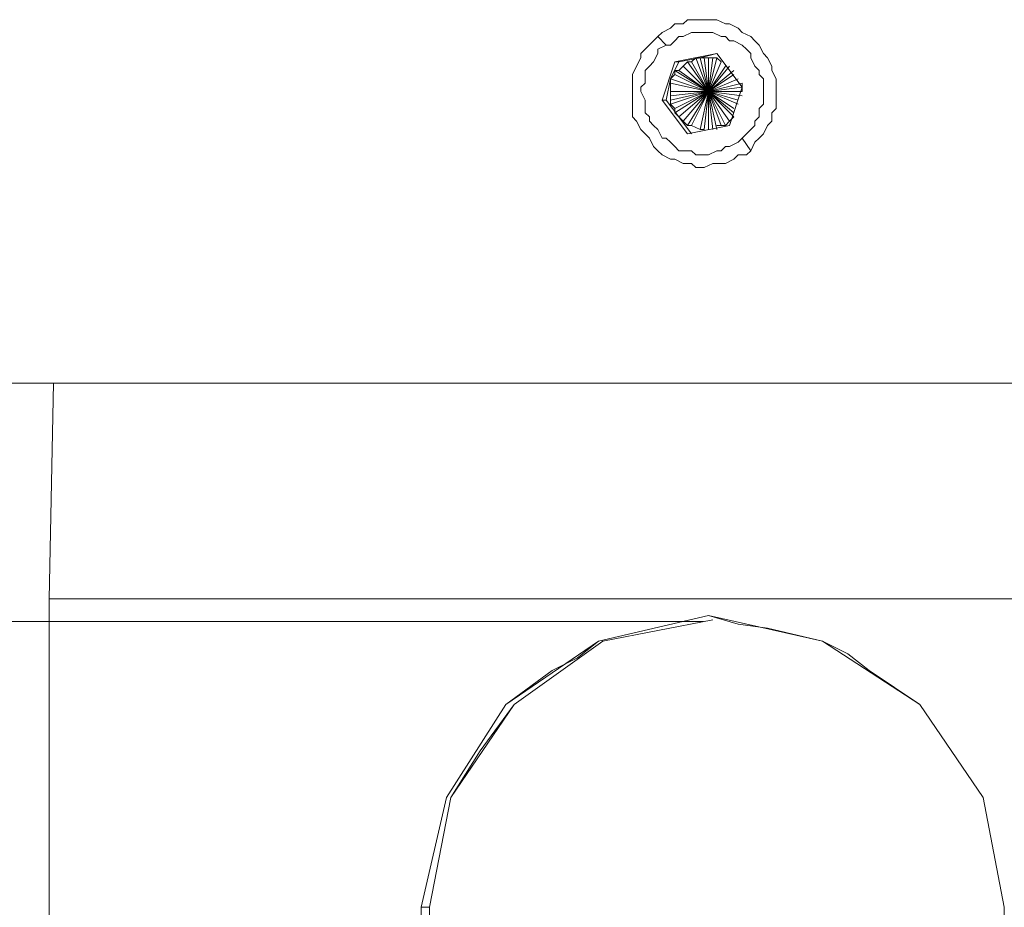
# Model space of a CAD drawing. Units: inches. Extents: x -4.3 to 12.7, y -11 to 0.
# Drawn here: x -0.8 to -0.6, y -3.6 to -3.4 of the extents above; entities that cross this region are included whole.
import ezdxf

# ---------------------------------------------------------------- set-up
doc = ezdxf.new("R2010")
doc.units = ezdxf.units.IN
doc.header["$MEASUREMENT"] = 0
doc.layers.add('Dimensions', color=7, linetype='Continuous', lineweight=0)
doc.layers.add('Drawing', color=7, linetype='Continuous', lineweight=0)

# ---------------------------------------------------------------- blocks, each defined once
blk = doc.blocks.new('Block_2')
at = {"layer": 'Drawing', "color": 18, "lineweight": 5, "true_color": 0x000000}
for p, q in [((-0.70612, -3.42732), (-0.70522, -3.42643)), ((-0.70522, -3.42643), (-0.70343, -3.42643)), ((-0.70253, -3.42553), (-0.70343, -3.42643)), ((-0.70074, -3.42553), (-0.70253, -3.42553)), ((-0.70074, -3.42553), (-0.69894, -3.42553)), ((-0.69894, -3.42553), (-0.69805, -3.42553)), ((-0.69625, -3.42553), (-0.69805, -3.42553)), ((-0.69446, -3.42643), (-0.69625, -3.42553)), ((-0.69446, -3.42643), (-0.69356, -3.42643)), ((-0.69356, -3.42643), (-0.69177, -3.42733)), ((-0.70791, -3.42822), (-0.70881, -3.42912)), ((-0.70612, -3.42732), (-0.70791, -3.42822)), ((-0.69087, -3.42822), (-0.69177, -3.42732)), ((-0.68908, -3.42912), (-0.69087, -3.42822)), ((-0.7115, -3.43181), (-0.7097, -3.43001)), ((-0.7097, -3.43001), (-0.70881, -3.42912)), ((-0.68908, -3.42912), (-0.68818, -3.43002)), ((-0.68818, -3.43002), (-0.68728, -3.43091)), ((-0.68639, -3.43271), (-0.68728, -3.43091)), ((-0.71239, -3.43271), (-0.7115, -3.43181)), ((-0.71239, -3.43271), (-0.71239, -3.4336)), ((-0.70522, -3.43449), (-0.69625, -3.4327)), ((-0.69984, -3.4336), (-0.69625, -3.4327)), ((-0.69984, -3.4336), (-0.69625, -3.43271)), ((-0.69625, -3.4327), (-0.69087, -3.43988)), ((-0.68549, -3.4336), (-0.68639, -3.43271)), ((-0.71239, -3.4336), (-0.71329, -3.4354)), ((-0.70432, -3.43449), (-0.70522, -3.43449)), ((-0.70432, -3.4345), (-0.69984, -3.4336)), ((-0.70343, -3.4354), (-0.70253, -3.4345)), ((-0.70253, -3.4345), (-0.69805, -3.44078)), ((-0.70163, -3.4345), (-0.70253, -3.4345)), ((-0.70253, -3.4345), (-0.69805, -3.44078)), ((-0.70163, -3.4345), (-0.70074, -3.4336)), ((-0.69805, -3.44078), (-0.70163, -3.4345)), ((-0.69805, -3.44078), (-0.70163, -3.4345)), ((-0.70074, -3.4336), (-0.69984, -3.4336)), ((-0.69805, -3.44078), (-0.70074, -3.4336)), ((-0.70074, -3.4336), (-0.69805, -3.44078)), ((-0.69894, -3.4336), (-0.69984, -3.4336)), ((-0.69984, -3.4336), (-0.69894, -3.4336)), ((-0.69894, -3.4336), (-0.69805, -3.4336)), ((-0.69894, -3.4336), (-0.69805, -3.4336)), ((-0.69805, -3.4336), (-0.69715, -3.4336)), ((-0.69805, -3.44078), (-0.69625, -3.4336)), ((-0.69625, -3.4336), (-0.69805, -3.44078)), ((-0.69805, -3.4336), (-0.69715, -3.4336)), ((-0.69805, -3.44078), (-0.69805, -3.4336)), ((-0.69805, -3.4336), (-0.69805, -3.44078)), ((-0.69715, -3.4336), (-0.69625, -3.4336)), ((-0.69715, -3.4336), (-0.69625, -3.4336)), ((-0.69625, -3.4336), (-0.69536, -3.4345)), ((-0.69625, -3.4336), (-0.69536, -3.4345)), ((-0.68459, -3.4354), (-0.68549, -3.4336)), ((-0.71329, -3.4354), (-0.71419, -3.43719)), ((-0.71419, -3.43719), (-0.71419, -3.43809)), ((-0.70522, -3.43719), (-0.70612, -3.43809)), ((-0.70522, -3.43629), (-0.70432, -3.43629)), ((-0.69805, -3.44078), (-0.70522, -3.43629)), ((-0.70522, -3.43629), (-0.70522, -3.43719)), ((-0.69805, -3.44078), (-0.70522, -3.43629)), ((-0.70432, -3.43629), (-0.70343, -3.4354)), ((-0.70432, -3.43629), (-0.69805, -3.44078)), ((-0.69805, -3.44078), (-0.70432, -3.43629)), ((-0.69805, -3.44078), (-0.70343, -3.4354)), ((-0.70343, -3.4354), (-0.69805, -3.44078)), ((-0.69446, -3.4354), (-0.69805, -3.44078)), ((-0.68459, -3.4354), (-0.68459, -3.43629)), ((-0.68459, -3.43629), (-0.6837, -3.43809)), ((-0.71419, -3.43809), (-0.71419, -3.43988)), ((-0.70612, -3.43809), (-0.69805, -3.44078)), ((-0.70612, -3.43809), (-0.69805, -3.44078)), ((-0.70612, -3.43898), (-0.70612, -3.43809)), ((-0.69805, -3.44078), (-0.70612, -3.43898)), ((-0.70612, -3.43898), (-0.70612, -3.44078)), ((-0.69805, -3.44078), (-0.70612, -3.43898)), ((-0.69805, -3.44078), (-0.69177, -3.43809)), ((-0.69087, -3.43988), (-0.69087, -3.43898)), ((-0.69087, -3.43898), (-0.69087, -3.43988)), ((-0.6837, -3.43898), (-0.6837, -3.43809)), ((-0.6837, -3.44078), (-0.6837, -3.43898)), ((-0.71419, -3.44167), (-0.71419, -3.43988)), ((-0.70612, -3.44167), (-0.69805, -3.44078)), ((-0.70612, -3.44078), (-0.70612, -3.44167)), ((-0.70612, -3.44167), (-0.69805, -3.44078)), ((-0.69805, -3.44078), (-0.70432, -3.44616)), ((-0.69805, -3.44078), (-0.70432, -3.44616)), ((-0.70343, -3.44705), (-0.69805, -3.44078)), ((-0.69805, -3.44078), (-0.70253, -3.44795)), ((-0.70253, -3.44795), (-0.69805, -3.44078)), ((-0.69805, -3.44078), (-0.70163, -3.44795)), ((-0.69805, -3.44078), (-0.70163, -3.44795)), ((-0.69984, -3.44885), (-0.69805, -3.44078)), ((-0.69984, -3.44885), (-0.69805, -3.44078)), ((-0.69805, -3.44078), (-0.69894, -3.44885)), ((-0.69805, -3.44078), (-0.69894, -3.44885)), ((-0.69356, -3.44705), (-0.69805, -3.44078)), ((-0.69805, -3.44078), (-0.69267, -3.44616)), ((-0.69177, -3.44257), (-0.69805, -3.44078)), ((-0.69715, -3.44885), (-0.69805, -3.44078)), ((-0.69715, -3.44885), (-0.69805, -3.44078)), ((-0.69805, -3.44078), (-0.69356, -3.44705)), ((-0.69087, -3.43988), (-0.69356, -3.44795)), ((-0.69087, -3.43988), (-0.69356, -3.44795)), ((-0.69087, -3.44077), (-0.69087, -3.43988)), ((-0.69087, -3.43988), (-0.69087, -3.44078)), ((-0.6837, -3.44078), (-0.6837, -3.44257)), ((-0.71419, -3.44257), (-0.71419, -3.44167)), ((-0.71419, -3.44257), (-0.71419, -3.44436)), ((-0.70253, -3.44974), (-0.70791, -3.44257)), ((-0.70701, -3.44257), (-0.70791, -3.44257)), ((-0.70253, -3.44974), (-0.70791, -3.44257)), ((-0.70432, -3.44615), (-0.70701, -3.44257)), ((-0.70612, -3.44257), (-0.70612, -3.44167)), ((-0.70612, -3.44347), (-0.70612, -3.44257)), ((-0.70522, -3.44436), (-0.70612, -3.44347)), ((-0.6837, -3.44257), (-0.6837, -3.44436)), ((-0.71419, -3.44436), (-0.71419, -3.44616)), ((-0.70522, -3.44526), (-0.70522, -3.44436)), ((-0.70432, -3.44616), (-0.70522, -3.44526)), ((-0.68459, -3.44526), (-0.6837, -3.44436)), ((-0.68459, -3.44705), (-0.68459, -3.44526)), ((-0.71329, -3.44705), (-0.71419, -3.44616)), ((-0.71239, -3.44885), (-0.71329, -3.44705)), ((-0.70163, -3.44974), (-0.70432, -3.44615)), ((-0.70432, -3.44616), (-0.70343, -3.44705)), ((-0.70432, -3.44616), (-0.70163, -3.44975)), ((-0.70432, -3.44616), (-0.70343, -3.44705)), ((-0.70432, -3.44616), (-0.70163, -3.44974)), ((-0.70343, -3.44705), (-0.70253, -3.44795)), ((-0.70343, -3.44705), (-0.70343, -3.44705)), ((-0.70343, -3.44705), (-0.70343, -3.44705)), ((-0.70253, -3.44795), (-0.70343, -3.44705)), ((-0.69356, -3.44705), (-0.69446, -3.44795)), ((-0.69356, -3.44705), (-0.69446, -3.44795)), ((-0.69267, -3.44615), (-0.69356, -3.44705)), ((-0.69267, -3.44616), (-0.69356, -3.44705)), ((-0.68459, -3.44705), (-0.68549, -3.44795)), ((-0.71239, -3.44885), (-0.7115, -3.44974)), ((-0.7115, -3.44974), (-0.7106, -3.45064)), ((-0.69356, -3.44795), (-0.70253, -3.44974)), ((-0.70253, -3.44795), (-0.70163, -3.44795)), ((-0.70163, -3.44795), (-0.70253, -3.44795)), ((-0.69356, -3.44795), (-0.70253, -3.44975)), ((-0.70163, -3.44795), (-0.69984, -3.44885)), ((-0.70163, -3.44795), (-0.69984, -3.44885)), ((-0.69894, -3.44885), (-0.69984, -3.44885)), ((-0.69894, -3.44885), (-0.69984, -3.44885)), ((-0.69894, -3.44885), (-0.69984, -3.44885)), ((-0.69894, -3.44885), (-0.69894, -3.44885)), ((-0.69894, -3.44885), (-0.69894, -3.44885)), ((-0.69894, -3.44885), (-0.69894, -3.44885)), ((-0.69625, -3.44795), (-0.69536, -3.44795)), ((-0.69536, -3.44795), (-0.69625, -3.44795)), ((-0.69625, -3.44795), (-0.69535, -3.44795)), ((-0.69446, -3.44795), (-0.69536, -3.44795)), ((-0.69446, -3.44795), (-0.69536, -3.44795)), ((-0.68728, -3.45064), (-0.68639, -3.44974)), ((-0.68549, -3.44795), (-0.68639, -3.44975)), ((-0.7106, -3.45064), (-0.7097, -3.45244)), ((-0.68908, -3.45333), (-0.68818, -3.45154)), ((-0.68818, -3.45154), (-0.68728, -3.45064)), ((-0.70881, -3.45333), (-0.7097, -3.45243)), ((-0.70791, -3.45423), (-0.70881, -3.45333)), ((-0.68997, -3.45423), (-0.68908, -3.45333)), ((-0.68997, -3.45423), (-0.68908, -3.45333)), ((-0.70791, -3.45423), (-0.70612, -3.45513)), ((-0.70612, -3.45512), (-0.70522, -3.45512)), ((-0.70343, -3.45602), (-0.70522, -3.45512)), ((-0.70163, -3.45602), (-0.70343, -3.45602)), ((-0.70163, -3.45602), (-0.70074, -3.45692)), ((-0.69715, -3.45602), (-0.69894, -3.45692)), ((-0.69625, -3.45602), (-0.69715, -3.45602)), ((-0.69625, -3.45602), (-0.69446, -3.45602)), ((-0.69446, -3.45602), (-0.69266, -3.45512)), ((-0.69177, -3.45423), (-0.69267, -3.45513)), ((-0.68997, -3.45423), (-0.69177, -3.45423)), ((-0.70074, -3.45692), (-0.69894, -3.45692)), ((-0.84423, -3.50265), (-0.83616, -3.50265)), ((-0.83616, -3.50266), (-0.84423, -3.50266)), ((-0.83705, -3.50265), (-0.83795, -3.54839)), ((-0.83795, -3.54839), (-0.83705, -3.50266)), ((-0.83705, -3.50266), (-0.83795, -3.5484)), ((-0.83615, -3.50265), (-0.82719, -3.50265)), ((-0.83615, -3.50265), (-0.82719, -3.50265)), ((-0.82719, -3.50265), (-0.81642, -3.50265)), ((-0.82719, -3.50265), (-0.81643, -3.50265)), ((-0.81642, -3.50265), (-0.80476, -3.50265)), ((-0.81642, -3.50265), (-0.80477, -3.50265)), ((-0.80477, -3.50265), (-0.79131, -3.50265)), ((-0.80476, -3.50265), (-0.79131, -3.50265)), ((-0.79131, -3.50265), (-0.77786, -3.50265)), ((-0.79131, -3.50265), (-0.77786, -3.50265)), ((-0.77786, -3.50265), (-0.76351, -3.50265)), ((-0.77786, -3.50265), (-0.76351, -3.50265)), ((-0.76351, -3.50265), (-0.74737, -3.50265)), ((-0.76351, -3.50265), (-0.74737, -3.50265)), ((-0.74737, -3.50265), (-0.73212, -3.50265)), ((-0.74737, -3.50265), (-0.73212, -3.50265)), ((-0.73212, -3.50265), (-0.71508, -3.50265)), ((-0.73212, -3.50265), (-0.71509, -3.50265)), ((-0.71509, -3.50265), (-0.69894, -3.50265)), ((-0.71508, -3.50265), (-0.69894, -3.50265)), ((-0.69894, -3.50265), (-0.6819, -3.50265)), ((-0.69894, -3.50265), (-0.6819, -3.50265)), ((-0.6819, -3.50265), (-0.66576, -3.50265)), ((-0.6819, -3.50265), (-0.66576, -3.50265)), ((-0.66576, -3.50265), (-0.64872, -3.50265)), ((-0.66576, -3.50265), (-0.64872, -3.50265)), ((-0.64872, -3.50265), (-0.63347, -3.50265)), ((-0.63348, -3.50265), (-0.64872, -3.50265)), ((-0.83795, -3.54839), (-0.83705, -3.54839)), ((-0.83795, -5.35008), (-0.83795, -3.54839)), ((-0.83705, -3.54839), (-0.83795, -3.54839)), ((-0.83795, -5.35009), (-0.83795, -3.54839)), ((-0.83795, -5.35009), (-0.83795, -3.5484)), ((-0.83705, -3.54839), (-0.82988, -3.54839)), ((-0.82988, -3.54839), (-0.83705, -3.54839)), ((-0.81732, -3.54839), (-0.82988, -3.54839)), ((-0.82988, -3.54839), (-0.81732, -3.54839)), ((-0.80028, -3.54839), (-0.81732, -3.54839)), ((-0.81732, -3.54839), (-0.80029, -3.54839)), ((-0.77876, -3.54839), (-0.80029, -3.54839)), ((-0.77876, -3.54839), (-0.80028, -3.54839)), ((-0.75365, -3.54839), (-0.77876, -3.54839)), ((-0.75365, -3.54839), (-0.77876, -3.54839)), ((-0.72674, -3.54839), (-0.75365, -3.54839)), ((-0.75365, -3.54839), (-0.72675, -3.54839)), ((-0.72675, -3.54839), (-0.69805, -3.54839)), ((-0.69804, -3.54839), (-0.72674, -3.54839)), ((-0.66845, -3.54839), (-0.69805, -3.54839)), ((-0.66845, -3.54839), (-0.69804, -3.54839)), ((-0.64065, -3.54839), (-0.66845, -3.54839)), ((-0.64065, -3.54839), (-0.66845, -3.54839)), ((-0.64065, -3.54839), (-0.61374, -3.54839)), ((-0.61375, -3.54839), (-0.64065, -3.54839)), ((-0.72136, -3.55736), (-0.69804, -3.55198)), ((-0.72136, -3.55736), (-0.69804, -3.55198)), ((-0.69804, -3.55198), (-0.69177, -3.55377)), ((-0.69804, -3.55198), (-0.67383, -3.55736)), ((-0.72047, -3.55736), (-0.69715, -3.55288)), ((-0.69715, -3.55288), (-0.72046, -3.55736)), ((-0.69177, -3.55377), (-0.68549, -3.55467)), ((-0.67383, -3.55736), (-0.68549, -3.55467)), ((-0.74109, -3.57081), (-0.72136, -3.55736)), ((-0.72046, -3.55736), (-0.7393, -3.57081)), ((-0.7393, -3.57082), (-0.72047, -3.55736)), ((-0.72585, -3.56095), (-0.72136, -3.55736)), ((-0.66845, -3.56005), (-0.67383, -3.55736)), ((-0.67383, -3.55736), (-0.6532, -3.57081)), ((-0.66397, -3.56364), (-0.66845, -3.56005)), ((-0.73123, -3.56364), (-0.72585, -3.56095)), ((-0.73123, -3.56364), (-0.74109, -3.57081)), ((-0.66397, -3.56364), (-0.6532, -3.57081)), ((-0.74109, -3.57081), (-0.75365, -3.59054)), ((-0.75365, -3.59054), (-0.74109, -3.57081)), ((-0.7393, -3.57081), (-0.75275, -3.59054)), ((-0.74647, -3.58068), (-0.7393, -3.57081)), ((-0.6532, -3.57081), (-0.63975, -3.59054)), ((-0.6532, -3.57081), (-0.63975, -3.59054)), ((-0.75275, -3.59054), (-0.74647, -3.58068)), ((-0.75365, -3.59054), (-0.75903, -3.61386)), ((-0.75903, -3.61386), (-0.75365, -3.59054)), ((-0.75275, -3.59054), (-0.75723, -3.61386)), ((-0.75723, -3.61386), (-0.75275, -3.59054)), ((-0.63975, -3.59054), (-0.63527, -3.61386)), ((-0.63975, -3.59054), (-0.63527, -3.61386)), ((-0.75903, -3.83089), (-0.75903, -3.61386)), ((-0.75723, -3.61386), (-0.75903, -3.61386)), ((-0.63527, -3.83089), (-0.63527, -3.61386)), ((-0.63527, -3.61386), (-0.63527, -3.83089))]:
    blk.add_line(p, q, dxfattribs=at)
for points in [[(-0.70343, -3.42643), (-0.70522, -3.42643), (-0.70612, -3.42733), (-0.70791, -3.42822), (-0.70881, -3.42912)], [(-0.70343, -3.42643), (-0.70522, -3.42643), (-0.70612, -3.42733), (-0.70791, -3.42822), (-0.70881, -3.42912)], [(-0.70612, -3.42732), (-0.70522, -3.42643), (-0.70343, -3.42643)], [(-0.70343, -3.42643), (-0.70253, -3.42553), (-0.70074, -3.42553), (-0.69894, -3.42553)], [(-0.70074, -3.42553), (-0.70253, -3.42553), (-0.70343, -3.42643)], [(-0.70343, -3.42643), (-0.70253, -3.42553), (-0.70074, -3.42553), (-0.69894, -3.42553)], [(-0.70074, -3.42553), (-0.69894, -3.42553), (-0.69805, -3.42553)], [(-0.69625, -3.42553), (-0.69805, -3.42553), (-0.69894, -3.42553)], [(-0.69625, -3.42553), (-0.69805, -3.42553), (-0.69894, -3.42553)], [(-0.69446, -3.42643), (-0.69625, -3.42553), (-0.69805, -3.42553)], [(-0.69625, -3.42553), (-0.69446, -3.42643), (-0.69356, -3.42643)], [(-0.69625, -3.42553), (-0.69446, -3.42643), (-0.69356, -3.42643)], [(-0.69446, -3.42643), (-0.69356, -3.42643), (-0.69177, -3.42732)], [(-0.68728, -3.43091), (-0.68818, -3.43002), (-0.68908, -3.42912), (-0.69087, -3.42822), (-0.69177, -3.42732), (-0.69356, -3.42643)], [(-0.68728, -3.43091), (-0.68818, -3.43002), (-0.68908, -3.42912), (-0.69087, -3.42822), (-0.69177, -3.42733), (-0.69356, -3.42643)], [(-0.70612, -3.42732), (-0.70791, -3.42822), (-0.70881, -3.42912)], [(-0.69536, -3.42912), (-0.69715, -3.42822), (-0.69805, -3.42822), (-0.69894, -3.42822), (-0.70074, -3.42822), (-0.70163, -3.42822), (-0.70343, -3.42912), (-0.70432, -3.42912), (-0.70522, -3.43001), (-0.70612, -3.43091), (-0.70702, -3.43091), (-0.70881, -3.43181)], [(-0.69715, -3.42822), (-0.69805, -3.42822), (-0.69894, -3.42822), (-0.70074, -3.42822), (-0.70163, -3.42822), (-0.70343, -3.42912), (-0.70432, -3.42912), (-0.70522, -3.43001), (-0.70612, -3.43091), (-0.70701, -3.43091), (-0.70881, -3.42912)], [(-0.69715, -3.42822), (-0.69805, -3.42822), (-0.69894, -3.42822), (-0.70074, -3.42822), (-0.70163, -3.42822), (-0.70343, -3.42912), (-0.70432, -3.42912), (-0.70522, -3.43002), (-0.70612, -3.43091), (-0.70701, -3.43091), (-0.70881, -3.42912)], [(-0.69535, -3.42912), (-0.69715, -3.42822), (-0.69805, -3.42822), (-0.69894, -3.42822), (-0.70074, -3.42822), (-0.70163, -3.42822), (-0.70343, -3.42912), (-0.70432, -3.42912), (-0.70522, -3.43002), (-0.70612, -3.43091), (-0.70701, -3.43091), (-0.70881, -3.43181)], [(-0.69356, -3.43001), (-0.69446, -3.42912), (-0.69536, -3.42912), (-0.69715, -3.42822)], [(-0.69356, -3.43002), (-0.69446, -3.42912), (-0.69536, -3.42912), (-0.69715, -3.42822)], [(-0.68908, -3.42912), (-0.69087, -3.42822), (-0.69177, -3.42732)], [(-0.7097, -3.43001), (-0.70881, -3.42912), (-0.70701, -3.43091), (-0.70881, -3.43181), (-0.70881, -3.43271), (-0.7097, -3.4345), (-0.7106, -3.4354), (-0.7115, -3.43629), (-0.7115, -3.43719), (-0.7115, -3.43898), (-0.71239, -3.43988), (-0.71239, -3.44078), (-0.7115, -3.44257), (-0.7115, -3.44347), (-0.7115, -3.44526), (-0.7106, -3.44616), (-0.7106, -3.44705), (-0.7097, -3.44795), (-0.70881, -3.44885), (-0.70791, -3.45064), (-0.70701, -3.45064), (-0.70612, -3.45154)], [(-0.71239, -3.4327), (-0.7115, -3.43181), (-0.7097, -3.43001), (-0.70881, -3.42912)], [(-0.7097, -3.43001), (-0.70881, -3.42912), (-0.70701, -3.43091), (-0.70881, -3.43181), (-0.70881, -3.43271), (-0.7097, -3.4345), (-0.7106, -3.4354), (-0.7115, -3.43629), (-0.7115, -3.43719), (-0.7115, -3.43898), (-0.71239, -3.43988), (-0.71239, -3.44078), (-0.7115, -3.44257), (-0.7115, -3.44347), (-0.7115, -3.44526), (-0.7106, -3.44616), (-0.7106, -3.44705), (-0.7097, -3.44795), (-0.70881, -3.44885), (-0.70791, -3.45064), (-0.70701, -3.45064), (-0.70612, -3.45154)], [(-0.71239, -3.43271), (-0.7115, -3.43181), (-0.7097, -3.43001)], [(-0.71239, -3.4327), (-0.7115, -3.43181), (-0.7097, -3.43001)], [(-0.69536, -3.42912), (-0.69446, -3.42912), (-0.69356, -3.43001), (-0.69267, -3.43001), (-0.69087, -3.43091), (-0.68998, -3.43181), (-0.68908, -3.43271), (-0.68908, -3.4336), (-0.68818, -3.4354), (-0.68729, -3.43629), (-0.68729, -3.43719)], [(-0.69535, -3.42912), (-0.69446, -3.42912), (-0.69356, -3.43002), (-0.69266, -3.43002), (-0.69087, -3.43091), (-0.68997, -3.43181), (-0.68908, -3.43271), (-0.68908, -3.4336), (-0.68818, -3.4354), (-0.68728, -3.43629), (-0.68728, -3.43719)], [(-0.68908, -3.43271), (-0.68998, -3.43181), (-0.69087, -3.43091), (-0.69267, -3.43002), (-0.69356, -3.43002)], [(-0.68908, -3.43271), (-0.68997, -3.43181), (-0.69087, -3.43091), (-0.69266, -3.43002), (-0.69356, -3.43002)], [(-0.68908, -3.42912), (-0.68818, -3.43001), (-0.68728, -3.43091)], [(-0.68459, -3.4354), (-0.68549, -3.4336), (-0.68639, -3.43271), (-0.68729, -3.43091)], [(-0.68459, -3.43539), (-0.68549, -3.4336), (-0.68639, -3.4327), (-0.68728, -3.43091)], [(-0.68459, -3.4354), (-0.68549, -3.4336), (-0.68639, -3.43271), (-0.68728, -3.43091)], [(-0.71239, -3.4327), (-0.71239, -3.4336), (-0.71329, -3.4354), (-0.71419, -3.43719), (-0.71419, -3.43809)], [(-0.71239, -3.43271), (-0.71239, -3.4336), (-0.71329, -3.4354), (-0.71419, -3.43719), (-0.71419, -3.43809)], [(-0.71239, -3.4327), (-0.71239, -3.4336), (-0.71329, -3.4354)], [(-0.70881, -3.43181), (-0.70881, -3.43271), (-0.70971, -3.4345), (-0.7106, -3.4354), (-0.7115, -3.43629), (-0.7115, -3.43719)], [(-0.70881, -3.43181), (-0.70881, -3.43271), (-0.7097, -3.4345), (-0.7106, -3.4354), (-0.7115, -3.43629), (-0.7115, -3.43719)], [(-0.69356, -3.44795), (-0.69087, -3.43988), (-0.69625, -3.43271), (-0.70522, -3.4345), (-0.70791, -3.44257), (-0.70253, -3.44974), (-0.69356, -3.44795)], [(-0.69356, -3.44795), (-0.69087, -3.43988), (-0.69625, -3.43271), (-0.70522, -3.4345), (-0.70791, -3.44257), (-0.70253, -3.44975), (-0.69356, -3.44795)], [(-0.70432, -3.4345), (-0.70522, -3.4345), (-0.69625, -3.43271)], [(-0.70432, -3.4345), (-0.69984, -3.4336), (-0.69625, -3.43271)], [(-0.69894, -3.4336), (-0.69984, -3.4336), (-0.69625, -3.43271), (-0.69087, -3.43988)], [(-0.68728, -3.43629), (-0.68818, -3.4354), (-0.68908, -3.4336), (-0.68908, -3.43271)], [(-0.68728, -3.43629), (-0.68818, -3.4354), (-0.68908, -3.4336), (-0.68908, -3.43271)], [(-0.70701, -3.44257), (-0.70791, -3.44257), (-0.70522, -3.4345)], [(-0.70701, -3.44257), (-0.70791, -3.44257), (-0.70522, -3.4345)], [(-0.70701, -3.44257), (-0.70612, -3.43809), (-0.70432, -3.4345), (-0.70522, -3.4345)], [(-0.70701, -3.44257), (-0.70612, -3.43809), (-0.70432, -3.4345), (-0.70522, -3.4345)], [(-0.69984, -3.4336), (-0.70432, -3.4345), (-0.70612, -3.43808), (-0.70522, -3.43719)], [(-0.69805, -3.44078), (-0.70253, -3.44795), (-0.70343, -3.44705), (-0.69805, -3.44078), (-0.70343, -3.44705), (-0.69805, -3.44078), (-0.70432, -3.44616), (-0.70343, -3.44705), (-0.69805, -3.44078), (-0.70522, -3.44436), (-0.69805, -3.44078), (-0.70522, -3.44526), (-0.69805, -3.44078), (-0.70612, -3.44257), (-0.69805, -3.44078), (-0.70612, -3.44347), (-0.69805, -3.44078), (-0.70432, -3.44616), (-0.70522, -3.44526), (-0.70522, -3.44436), (-0.70612, -3.44347), (-0.70612, -3.44257), (-0.70612, -3.44167), (-0.69805, -3.44078), (-0.70612, -3.44078), (-0.69805, -3.44078), (-0.70612, -3.43898), (-0.70612, -3.44078), (-0.70612, -3.44167), (-0.69805, -3.44078), (-0.70612, -3.43898), (-0.70612, -3.43809), (-0.69805, -3.44078), (-0.70522, -3.43719), (-0.69805, -3.44078), (-0.70522, -3.43629), (-0.70522, -3.43719), (-0.70612, -3.43809), (-0.69805, -3.44078), (-0.70522, -3.43629), (-0.70432, -3.43629), (-0.69805, -3.44078), (-0.70343, -3.4354), (-0.70253, -3.4345), (-0.69805, -3.44078), (-0.70163, -3.4345), (-0.70074, -3.4336), (-0.69805, -3.44078), (-0.69984, -3.4336), (-0.69805, -3.44078), (-0.70074, -3.4336), (-0.69984, -3.4336), (-0.69894, -3.4336), (-0.69805, -3.44078), (-0.69894, -3.4336), (-0.69805, -3.4336), (-0.69805, -3.44078), (-0.69715, -3.4336), (-0.69805, -3.44078), (-0.69805, -3.4336), (-0.69715, -3.4336), (-0.69625, -3.4336), (-0.69805, -3.44078), (-0.69536, -3.4345), (-0.69805, -3.44078), (-0.69625, -3.4336), (-0.69536, -3.4345)], [(-0.69984, -3.4336), (-0.70432, -3.4345), (-0.70612, -3.43809), (-0.70522, -3.43719)], [(-0.69984, -3.4336), (-0.70074, -3.4336), (-0.70163, -3.4345), (-0.70253, -3.4345), (-0.70343, -3.43539)], [(-0.69984, -3.4336), (-0.70074, -3.4336), (-0.70163, -3.4345), (-0.70253, -3.4345), (-0.70343, -3.4354)], [(-0.69267, -3.44526), (-0.69805, -3.44078), (-0.70163, -3.4345), (-0.70253, -3.4345), (-0.69805, -3.44078)], [(-0.69984, -3.4336), (-0.69805, -3.44078), (-0.69984, -3.4336)], [(-0.69805, -3.44078), (-0.69894, -3.4336), (-0.69805, -3.44078)], [(-0.69894, -3.4336), (-0.69805, -3.4336), (-0.69715, -3.4336), (-0.69625, -3.4336), (-0.69536, -3.4345)], [(-0.69715, -3.4336), (-0.69805, -3.44078), (-0.69715, -3.4336)], [(-0.69536, -3.4345), (-0.69805, -3.44078), (-0.69536, -3.4345)], [(-0.71329, -3.43539), (-0.71419, -3.43719), (-0.71419, -3.43809), (-0.71419, -3.43988)], [(-0.7115, -3.43719), (-0.7115, -3.43898), (-0.7124, -3.43988), (-0.7124, -3.44078), (-0.7115, -3.44257), (-0.7115, -3.44347)], [(-0.7115, -3.43719), (-0.7115, -3.43898), (-0.71239, -3.43988), (-0.71239, -3.44078), (-0.7115, -3.44257), (-0.7115, -3.44347)], [(-0.70343, -3.43539), (-0.70432, -3.43629), (-0.70522, -3.43629), (-0.70522, -3.43719)], [(-0.70343, -3.4354), (-0.70432, -3.43629), (-0.70522, -3.43629), (-0.70522, -3.43719)], [(-0.70522, -3.43719), (-0.69805, -3.44078), (-0.70522, -3.43719)], [(-0.69805, -3.44078), (-0.70432, -3.43629), (-0.70343, -3.4354), (-0.69805, -3.44078), (-0.69446, -3.44795), (-0.69805, -3.44078), (-0.69356, -3.44705)], [(-0.69267, -3.43629), (-0.69805, -3.44078), (-0.69446, -3.4354)], [(-0.69356, -3.4354), (-0.69805, -3.44078), (-0.69356, -3.4354)], [(-0.69446, -3.4354), (-0.69805, -3.44078), (-0.69356, -3.4354), (-0.69805, -3.44078), (-0.69446, -3.4354)], [(-0.69267, -3.43629), (-0.69805, -3.44078), (-0.69177, -3.43809)], [(-0.69267, -3.43629), (-0.69805, -3.44078), (-0.69267, -3.43719), (-0.69805, -3.44078), (-0.69177, -3.43809)], [(-0.69267, -3.43629), (-0.69805, -3.44078), (-0.69087, -3.43988), (-0.69805, -3.44078), (-0.69087, -3.43898), (-0.69805, -3.44078), (-0.69087, -3.44167), (-0.69805, -3.44078), (-0.69087, -3.44078), (-0.69805, -3.44078), (-0.69177, -3.43809)], [(-0.69267, -3.43719), (-0.69805, -3.44078), (-0.69267, -3.43719)], [(-0.68639, -3.44257), (-0.68639, -3.44078), (-0.68639, -3.43988), (-0.68639, -3.43809), (-0.68729, -3.43719), (-0.68729, -3.43629)], [(-0.68639, -3.44257), (-0.68639, -3.44078), (-0.68639, -3.43988), (-0.68639, -3.43809), (-0.68728, -3.43719), (-0.68728, -3.43629)], [(-0.68728, -3.43719), (-0.68639, -3.43809), (-0.68639, -3.43988), (-0.68639, -3.44078), (-0.68639, -3.44257)], [(-0.68728, -3.43719), (-0.68639, -3.43809), (-0.68639, -3.43988), (-0.68639, -3.44078), (-0.68639, -3.44257)], [(-0.68459, -3.43539), (-0.68459, -3.43629), (-0.6837, -3.43809)], [(-0.68459, -3.4354), (-0.68459, -3.43629), (-0.6837, -3.43809)], [(-0.68459, -3.4354), (-0.68459, -3.43629), (-0.6837, -3.43809)], [(-0.71419, -3.44167), (-0.71419, -3.43988), (-0.71419, -3.43809)], [(-0.71419, -3.44167), (-0.71419, -3.43988), (-0.71419, -3.43809)], [(-0.70612, -3.43809), (-0.70701, -3.44257), (-0.70432, -3.44616), (-0.70522, -3.44526), (-0.70522, -3.44436)], [(-0.70612, -3.43809), (-0.70701, -3.44257), (-0.70432, -3.44616), (-0.70522, -3.44526), (-0.70522, -3.44436)], [(-0.70612, -3.43809), (-0.70612, -3.43898), (-0.70612, -3.44078)], [(-0.70612, -3.43809), (-0.70612, -3.43898), (-0.70612, -3.44078)], [(-0.69087, -3.43898), (-0.69805, -3.44078), (-0.69087, -3.43898)], [(-0.69087, -3.43898), (-0.69087, -3.43988), (-0.69087, -3.44078)], [(-0.69087, -3.44078), (-0.69087, -3.43988), (-0.69087, -3.43898)], [(-0.6837, -3.44257), (-0.6837, -3.44078), (-0.6837, -3.43898), (-0.6837, -3.43809)], [(-0.6837, -3.44078), (-0.6837, -3.43898), (-0.6837, -3.43809)], [(-0.6837, -3.44257), (-0.6837, -3.44078), (-0.6837, -3.43898), (-0.6837, -3.43809)], [(-0.71419, -3.44257), (-0.71419, -3.44167), (-0.71419, -3.43988)], [(-0.70612, -3.44078), (-0.70612, -3.44167), (-0.70612, -3.44257), (-0.70612, -3.44347), (-0.70522, -3.44436)], [(-0.70612, -3.44078), (-0.69805, -3.44078), (-0.70612, -3.44078)], [(-0.70612, -3.44347), (-0.69805, -3.44078), (-0.70612, -3.44347)], [(-0.70612, -3.44257), (-0.69805, -3.44078), (-0.70612, -3.44257)], [(-0.70612, -3.44078), (-0.70612, -3.44167), (-0.70612, -3.44257), (-0.70612, -3.44347), (-0.70522, -3.44436)], [(-0.70522, -3.44526), (-0.69805, -3.44078), (-0.70522, -3.44526)], [(-0.70522, -3.44436), (-0.69805, -3.44078), (-0.70522, -3.44436)], [(-0.70343, -3.44705), (-0.69805, -3.44078), (-0.70343, -3.44705), (-0.69805, -3.44078)], [(-0.70253, -3.44795), (-0.69805, -3.44078), (-0.70163, -3.44795), (-0.70253, -3.44795)], [(-0.69715, -3.44885), (-0.69805, -3.44078), (-0.69894, -3.44885), (-0.69984, -3.44885), (-0.69805, -3.44078), (-0.70163, -3.44795), (-0.69984, -3.44885), (-0.69805, -3.44078)], [(-0.69715, -3.44885), (-0.69805, -3.44078), (-0.69805, -3.44885), (-0.69805, -3.44078), (-0.69894, -3.44885)], [(-0.69087, -3.43988), (-0.69805, -3.44078), (-0.69087, -3.43988)], [(-0.69267, -3.44526), (-0.69805, -3.44078), (-0.69267, -3.44616)], [(-0.69267, -3.44526), (-0.69805, -3.44078), (-0.69267, -3.44436)], [(-0.69177, -3.44257), (-0.69805, -3.44078), (-0.69267, -3.44436)], [(-0.69177, -3.44347), (-0.69805, -3.44078), (-0.69177, -3.44347)], [(-0.69087, -3.44078), (-0.69805, -3.44078), (-0.69087, -3.44078)], [(-0.69087, -3.44167), (-0.69805, -3.44078), (-0.69087, -3.44167)], [(-0.69805, -3.44885), (-0.69805, -3.44078), (-0.69805, -3.44885)], [(-0.69536, -3.44795), (-0.69805, -3.44078), (-0.69536, -3.44795)], [(-0.69625, -3.44885), (-0.69805, -3.44078), (-0.69625, -3.44885)], [(-0.69446, -3.44795), (-0.69805, -3.44078), (-0.69446, -3.44795)], [(-0.69805, -3.44078), (-0.69625, -3.44885), (-0.69805, -3.44078), (-0.69536, -3.44795), (-0.69805, -3.44078)], [(-0.69177, -3.44257), (-0.69805, -3.44078), (-0.69177, -3.44347), (-0.69805, -3.44078), (-0.69267, -3.44436)], [(-0.69177, -3.44257), (-0.69805, -3.44078), (-0.69267, -3.44436)], [(-0.69267, -3.44526), (-0.69805, -3.44078), (-0.69267, -3.44616), (-0.69356, -3.44705), (-0.69805, -3.44078), (-0.69267, -3.44616)], [(-0.6837, -3.44078), (-0.6837, -3.44257), (-0.6837, -3.44436)], [(-0.71419, -3.44167), (-0.71419, -3.44257), (-0.71419, -3.44436), (-0.71419, -3.44616), (-0.71329, -3.44705), (-0.71239, -3.44885), (-0.7115, -3.44974)], [(-0.71419, -3.44167), (-0.71419, -3.44257), (-0.71419, -3.44436), (-0.71419, -3.44616), (-0.71329, -3.44705), (-0.71239, -3.44885), (-0.7115, -3.44974)], [(-0.71419, -3.44257), (-0.71419, -3.44436), (-0.71419, -3.44616)], [(-0.7115, -3.44347), (-0.7115, -3.44526), (-0.7106, -3.44616), (-0.7106, -3.44705), (-0.70971, -3.44795), (-0.70881, -3.44885), (-0.70791, -3.45064), (-0.70701, -3.45064), (-0.70612, -3.45154), (-0.70522, -3.45243)], [(-0.7115, -3.44347), (-0.7115, -3.44526), (-0.7106, -3.44616), (-0.7106, -3.44706), (-0.7097, -3.44795), (-0.70881, -3.44885), (-0.70791, -3.45064), (-0.70701, -3.45064), (-0.70612, -3.45154), (-0.70522, -3.45244)], [(-0.70163, -3.44974), (-0.70432, -3.44616), (-0.70701, -3.44257), (-0.70791, -3.44257)], [(-0.68639, -3.44257), (-0.68639, -3.44347), (-0.68729, -3.44436), (-0.68729, -3.44616), (-0.68818, -3.44705), (-0.68818, -3.44795)], [(-0.68639, -3.44257), (-0.68639, -3.44347), (-0.68728, -3.44437), (-0.68728, -3.44616), (-0.68818, -3.44706), (-0.68818, -3.44795)], [(-0.68639, -3.44257), (-0.68639, -3.44347), (-0.68729, -3.44436)], [(-0.68639, -3.44257), (-0.68639, -3.44347), (-0.68728, -3.44436)], [(-0.6837, -3.44257), (-0.6837, -3.44436), (-0.68459, -3.44526)], [(-0.6837, -3.44257), (-0.6837, -3.44436), (-0.68459, -3.44526)], [(-0.68818, -3.44795), (-0.68818, -3.44705), (-0.68728, -3.44616), (-0.68728, -3.44436)], [(-0.68818, -3.44795), (-0.68818, -3.44705), (-0.68728, -3.44616), (-0.68728, -3.44436)], [(-0.68549, -3.44795), (-0.68459, -3.44705), (-0.68459, -3.44526)], [(-0.68549, -3.44795), (-0.68459, -3.44705), (-0.68459, -3.44526)], [(-0.68459, -3.44705), (-0.68459, -3.44526), (-0.6837, -3.44436)], [(-0.71239, -3.44885), (-0.71329, -3.44705), (-0.71419, -3.44616)], [(-0.70432, -3.44616), (-0.70343, -3.44705), (-0.70253, -3.44795), (-0.70163, -3.44795), (-0.69984, -3.44885)], [(-0.69356, -3.44705), (-0.69446, -3.44795), (-0.69536, -3.44795), (-0.69625, -3.44795)], [(-0.69266, -3.44616), (-0.69356, -3.44705), (-0.69446, -3.44795), (-0.69536, -3.44795)], [(-0.68459, -3.44705), (-0.68549, -3.44795), (-0.68639, -3.44974)], [(-0.71239, -3.44885), (-0.7115, -3.44974), (-0.7106, -3.45064), (-0.7097, -3.45244)], [(-0.70791, -3.45423), (-0.70881, -3.45333), (-0.7097, -3.45244), (-0.7106, -3.45064), (-0.7115, -3.44974)], [(-0.70791, -3.45423), (-0.70881, -3.45333), (-0.7097, -3.45243), (-0.7106, -3.45064), (-0.7115, -3.44974)], [(-0.68818, -3.44795), (-0.68908, -3.44885), (-0.68998, -3.44974), (-0.69087, -3.45064)], [(-0.68728, -3.45064), (-0.68818, -3.45154), (-0.68908, -3.45333), (-0.69087, -3.45064), (-0.68998, -3.44974), (-0.68908, -3.44885), (-0.68818, -3.44795)], [(-0.68728, -3.45064), (-0.68818, -3.45154), (-0.68908, -3.45333), (-0.69087, -3.45064), (-0.68997, -3.44975), (-0.68908, -3.44885), (-0.68818, -3.44795)], [(-0.68818, -3.44795), (-0.68908, -3.44885), (-0.68997, -3.44975), (-0.69087, -3.45064)], [(-0.68908, -3.45333), (-0.68818, -3.45154), (-0.68728, -3.45064), (-0.68639, -3.44974)], [(-0.68549, -3.44795), (-0.68639, -3.44974), (-0.68729, -3.45064)], [(-0.68549, -3.44795), (-0.68639, -3.44975), (-0.68728, -3.45064)], [(-0.70612, -3.45154), (-0.70522, -3.45244), (-0.70432, -3.45333), (-0.70253, -3.45333), (-0.70163, -3.45333), (-0.70074, -3.45423), (-0.69894, -3.45423), (-0.69805, -3.45423), (-0.69625, -3.45333), (-0.69536, -3.45333), (-0.69446, -3.45244), (-0.69356, -3.45244), (-0.69177, -3.45154), (-0.69087, -3.45064), (-0.68908, -3.45333), (-0.68997, -3.45423)], [(-0.70612, -3.45154), (-0.70522, -3.45244), (-0.70432, -3.45333), (-0.70253, -3.45333), (-0.70163, -3.45333), (-0.70074, -3.45423), (-0.69894, -3.45423), (-0.69805, -3.45423), (-0.69625, -3.45333), (-0.69536, -3.45333), (-0.69446, -3.45244), (-0.69356, -3.45244), (-0.69177, -3.45154), (-0.69087, -3.45064), (-0.68908, -3.45333), (-0.68997, -3.45423)], [(-0.69536, -3.45333), (-0.69446, -3.45243), (-0.69356, -3.45243), (-0.69177, -3.45154), (-0.69087, -3.45064)], [(-0.69535, -3.45333), (-0.69446, -3.45244), (-0.69356, -3.45244), (-0.69177, -3.45154), (-0.69087, -3.45064)], [(-0.70791, -3.45423), (-0.70881, -3.45333), (-0.70971, -3.45243)], [(-0.69536, -3.45333), (-0.69625, -3.45333), (-0.69805, -3.45423), (-0.69894, -3.45423), (-0.70074, -3.45423), (-0.70163, -3.45333), (-0.70253, -3.45333), (-0.70432, -3.45333), (-0.70522, -3.45243)], [(-0.69535, -3.45333), (-0.69625, -3.45333), (-0.69805, -3.45423), (-0.69894, -3.45423), (-0.70074, -3.45423), (-0.70163, -3.45333), (-0.70253, -3.45333), (-0.70432, -3.45333), (-0.70522, -3.45244)], [(-0.70343, -3.45602), (-0.70522, -3.45513), (-0.70612, -3.45513), (-0.70791, -3.45423)], [(-0.70791, -3.45423), (-0.70612, -3.45513), (-0.70522, -3.45513)], [(-0.70343, -3.45602), (-0.70522, -3.45512), (-0.70612, -3.45512), (-0.70791, -3.45423)], [(-0.70163, -3.45602), (-0.70343, -3.45602), (-0.70522, -3.45512)], [(-0.70343, -3.45602), (-0.70163, -3.45602), (-0.70074, -3.45692)], [(-0.70343, -3.45602), (-0.70163, -3.45602), (-0.70074, -3.45692)], [(-0.70163, -3.45602), (-0.70074, -3.45692), (-0.69894, -3.45692)], [(-0.69715, -3.45602), (-0.69894, -3.45692), (-0.70074, -3.45692)], [(-0.69715, -3.45602), (-0.69894, -3.45692), (-0.70074, -3.45692)], [(-0.69625, -3.45602), (-0.69715, -3.45602), (-0.69894, -3.45692)], [(-0.69715, -3.45602), (-0.69625, -3.45602), (-0.69446, -3.45602), (-0.69266, -3.45512)], [(-0.69715, -3.45602), (-0.69625, -3.45602), (-0.69446, -3.45602), (-0.69266, -3.45513)], [(-0.69625, -3.45602), (-0.69446, -3.45602), (-0.69267, -3.45512)], [(-0.68997, -3.45423), (-0.69177, -3.45423), (-0.69267, -3.45513)], [(-0.68997, -3.45423), (-0.69177, -3.45423), (-0.69266, -3.45513)], [(-0.68997, -3.45423), (-0.69177, -3.45423), (-0.69266, -3.45513)], [(-0.74737, -3.50266), (-0.73212, -3.50266), (-0.71509, -3.50266), (-0.69894, -3.50266), (-0.6819, -3.50266), (-0.66576, -3.50266), (-0.64872, -3.50266), (-0.63348, -3.50266), (-0.61733, -3.50266), (-0.60298, -3.50266), (-0.58863, -3.50266), (-0.57608, -3.50266), (-0.56442, -3.50266), (-0.55366, -3.50266), (-0.54469, -3.50266), (-0.53662, -3.50266), (-0.53034, -3.50266), (-0.52496, -3.50266), (-0.52227, -3.50266), (-0.52048, -3.50266), (-0.52048, -3.45692)], [(-0.85947, -3.50266), (-0.85857, -3.50266), (-0.85499, -3.50266), (-0.8505, -3.50266), (-0.84422, -3.50266), (-0.83615, -3.50266), (-0.82719, -3.50266), (-0.81642, -3.50266), (-0.80476, -3.50266), (-0.79131, -3.50266), (-0.77786, -3.50266)], [(-0.83615, -3.50266), (-0.84423, -3.50266), (-0.8505, -3.50266), (-0.85499, -3.50266), (-0.85857, -3.50266), (-0.85947, -3.50266)], [(-0.82988, -3.54839), (-0.83705, -3.54839), (-0.83795, -3.54839), (-0.83705, -3.50266)], [(-0.83615, -3.50266), (-0.82719, -3.50266), (-0.81642, -3.50266), (-0.80477, -3.50266), (-0.79131, -3.50266), (-0.77786, -3.50266)], [(-0.77786, -3.50266), (-0.76351, -3.50266), (-0.74737, -3.50266), (-0.73212, -3.50266), (-0.71508, -3.50266), (-0.69894, -3.50266), (-0.6819, -3.50266)], [(-0.77786, -3.50266), (-0.76351, -3.50266), (-0.74737, -3.50266)], [(-0.6819, -3.50266), (-0.66576, -3.50266), (-0.64872, -3.50266)], [(-0.60298, -3.50266), (-0.61733, -3.50266), (-0.63347, -3.50266), (-0.64872, -3.50266)], [(-0.83795, -5.35009), (-0.83795, -3.5484), (-0.83705, -3.5484), (-0.82988, -3.5484)], [(-0.82988, -3.54839), (-0.81732, -3.54839), (-0.80028, -3.54839)], [(-0.64065, -3.5484), (-0.66845, -3.5484), (-0.69805, -3.5484), (-0.72674, -3.5484), (-0.75365, -3.5484), (-0.77876, -3.5484), (-0.80028, -3.5484), (-0.81732, -3.5484), (-0.82988, -3.5484)], [(-0.75365, -3.54839), (-0.77876, -3.54839), (-0.80028, -3.54839)], [(-0.75365, -3.54839), (-0.72674, -3.54839), (-0.69805, -3.54839)], [(-0.61375, -3.54839), (-0.64065, -3.54839), (-0.66845, -3.54839), (-0.69805, -3.54839)], [(-0.64065, -3.5484), (-0.61375, -3.5484), (-0.59043, -3.5484), (-0.5707, -3.5484), (-0.55635, -3.5484)], [(-0.69715, -3.55288), (-0.72047, -3.55736), (-0.7393, -3.57081), (-0.75275, -3.59054), (-0.75724, -3.61386), (-0.75903, -3.61386), (-0.75365, -3.59054), (-0.74109, -3.57081), (-0.72136, -3.55736), (-0.69805, -3.55198), (-0.67383, -3.55736), (-0.65321, -3.57081), (-0.63975, -3.59054), (-0.63527, -3.61386)], [(-0.73123, -3.56364), (-0.72585, -3.56095), (-0.72136, -3.55736), (-0.69805, -3.55198), (-0.69177, -3.55378), (-0.68549, -3.55467)], [(-0.75723, -3.61386), (-0.75275, -3.59054), (-0.74647, -3.58068), (-0.7393, -3.57081), (-0.72047, -3.55736), (-0.69715, -3.55288)], [(-0.66397, -3.56364), (-0.66845, -3.56005), (-0.67383, -3.55736), (-0.68549, -3.55467)], [(-0.73123, -3.56364), (-0.74109, -3.57082), (-0.75365, -3.59055), (-0.75903, -3.61386)], [(-0.66397, -3.56364), (-0.65321, -3.57082), (-0.63975, -3.59055), (-0.63527, -3.61386)], [(-0.75723, -3.83089), (-0.75723, -3.61386), (-0.75903, -3.61386)], [(-0.75723, -3.83089), (-0.75903, -3.83089), (-0.75903, -3.61386)], [(-0.75724, -3.83089), (-0.75724, -3.61386), (-0.75903, -3.61386)], [(-0.75724, -3.83089), (-0.75903, -3.83089), (-0.75903, -3.61386)], [(-0.75365, -3.85421), (-0.75903, -3.83089), (-0.75903, -3.61386)], [(-0.69715, -3.89187), (-0.72047, -3.88739), (-0.7393, -3.87394), (-0.75275, -3.85421), (-0.75724, -3.83089), (-0.75724, -3.61386)]]:
    blk.add_lwpolyline(points, dxfattribs=at)

msp = doc.modelspace()

# ---------------------------------------------------------------- linework, layer by layer
at = {"layer": 'Dimensions', "color": 18, "lineweight": 18, "true_color": 0x000000}
msp.add_line((-0.69912, -3.55321), (-1.50538, -3.55321), dxfattribs=at)

# ---------------------------------------------------------------- block references
at = {"layer": 'Drawing'}
msp.add_blockref('Block_2', (0, 0), dxfattribs=at)

doc.saveas('drawing.dxf')
